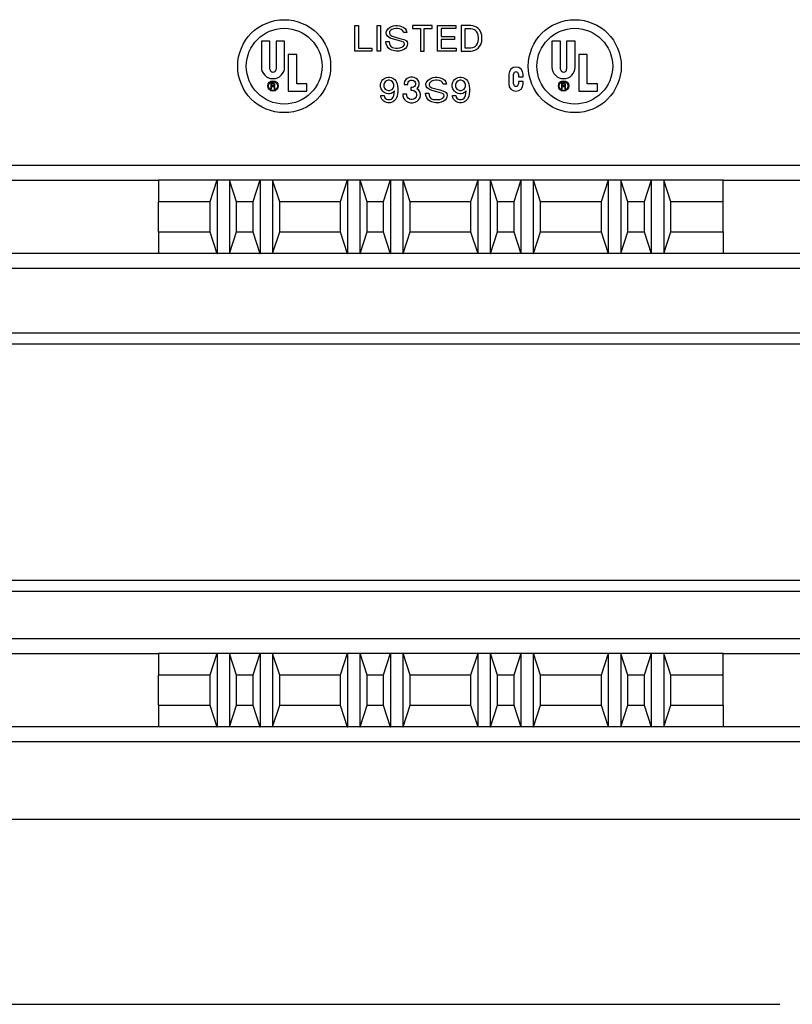
# Model space of a CAD drawing. Units: inches. Extents: x -17 to 17, y -11 to 11.
# Drawn here: x -7.8 to -6, y -6.5 to -4.2 of the extents above; entities that cross this region are included whole.
import ezdxf

# ---------------------------------------------------------------- set-up
doc = ezdxf.new("R2010")
doc.units = ezdxf.units.IN
doc.header["$MEASUREMENT"] = 0
doc.layers.add('1', color=7, linetype='Continuous')
doc.styles.add('CONVERTER_11', font='txt.shx', dxfattribs={"width": 0.9})
doc.dimstyles.new('ME10_DIM_12', dxfattribs={"dimtxt": 0.125, "dimasz": 0.25, "dimexe": 0.06, "dimexo": 0.075, "dimgap": 0.05, "dimtad": 0, "dimtih": 1, "dimtoh": 1, "dimzin": 4, "dimdsep": 46, "dimtxsty": 'CONVERTER_11', "dimsah": 1, "dimcen": 0.09, "dimclrd": 2, "dimclre": 2, "dimclrt": 7, "dimadec": 0, "dimazin": 0, "dimtfac": 1, "dimtdec": 4, "dimtofl": 0, "dimtmove": 0, "dimatfit": 0, "dimfxl": 1, "dimtolj": 1, "dimtzin": 0, "dimarcsym": 0})

# ---------------------------------------------------------------- blocks, each defined once
blk = doc.blocks.new('78303_lbl_holder__1', base_point=(-9.6966, -5.5073))
at = {"color": 7, "linetype": 'Continuous'}
for p, q in [((-1.7676, -4.9079), (-9.6966, -4.9079)), ((-9.6966, -5.5073), (-1.7676, -5.5073))]:
    blk.add_line(p, q, dxfattribs=at)
at = {"color": 3, "linetype": 'Continuous'}
for p, q in [((-9.6966, -4.9329), (-1.7676, -4.9329)), ((-9.6966, -5.4823), (-1.7676, -5.4823))]:
    blk.add_line(p, q, dxfattribs=at)
blk = doc.blocks.new('78303_base__3', base_point=(-11.0766, -6.0926))
at = {"color": 7, "linetype": 'Continuous'}
for p, q in [((-6.9777, -4.2529), (-6.9777, -4.1929)), ((-6.9777, -4.1929), (-6.9694, -4.1929)), ((-6.9694, -4.1929), (-6.9694, -4.2454)), ((-6.9259, -4.1929), (-6.9177, -4.1929)), ((-6.9259, -4.2529), (-6.9259, -4.1929)), ((-6.9177, -4.1929), (-6.9177, -4.2529)), ((-6.9049, -4.2087), (-6.9042, -4.2064)), ((-6.9049, -4.2102), (-6.9049, -4.2087)), ((-6.9042, -4.2064), (-6.9027, -4.2042)), ((-6.9027, -4.2042), (-6.8997, -4.2004)), ((-6.8997, -4.2004), (-6.8952, -4.1967)), ((-6.8967, -4.2072), (-6.8974, -4.2102)), ((-6.8937, -4.2042), (-6.8967, -4.2072)), ((-6.8952, -4.1967), (-6.8922, -4.1952)), ((-6.8914, -4.2027), (-6.8937, -4.2042)), ((-6.8922, -4.1952), (-6.8877, -4.1937)), ((-6.8869, -4.2012), (-6.8914, -4.2027)), ((-6.8877, -4.1937), (-6.8832, -4.1929)), ((-6.8824, -4.2004), (-6.8869, -4.2012)), ((-6.8832, -4.1929), (-6.8787, -4.1929)), ((-6.8787, -4.2004), (-6.8824, -4.2004)), ((-6.8787, -4.1929), (-6.8742, -4.1937)), ((-6.8742, -4.2012), (-6.8787, -4.2004)), ((-6.8742, -4.1937), (-6.8689, -4.1952)), ((-6.8697, -4.2027), (-6.8742, -4.2012)), ((-6.8659, -4.2057), (-6.8697, -4.2027)), ((-6.8689, -4.1952), (-6.8652, -4.1967)), ((-6.8644, -4.2094), (-6.8659, -4.2057)), ((-6.8652, -4.1967), (-6.8607, -4.2004)), ((-6.8569, -4.2094), (-6.8644, -4.2094)), ((-6.8607, -4.2004), (-6.8584, -4.2042)), ((-6.8584, -4.2042), (-6.8569, -4.2094)), ((-6.7977, -4.1929), (-6.8434, -4.1929)), ((-6.8434, -4.1929), (-6.8434, -4.2004)), ((-6.8434, -4.2004), (-6.8247, -4.2004)), ((-6.8247, -4.2004), (-6.8247, -4.2529)), ((-6.8164, -4.2004), (-6.7977, -4.2004)), ((-6.8164, -4.2529), (-6.8164, -4.2004)), ((-6.7977, -4.2004), (-6.7977, -4.1929)), ((-6.7857, -4.1929), (-6.7429, -4.1929)), ((-6.7857, -4.2529), (-6.7857, -4.1929)), ((-6.7429, -4.2004), (-6.7774, -4.2004)), ((-6.7774, -4.2004), (-6.7774, -4.2184)), ((-6.7429, -4.1929), (-6.7429, -4.2004)), ((-6.7084, -4.1929), (-6.7302, -4.1929)), ((-6.7302, -4.1929), (-6.7302, -4.2529)), ((-6.7084, -4.2012), (-6.7219, -4.2012)), ((-6.7219, -4.2012), (-6.7219, -4.2447)), ((-6.7032, -4.1937), (-6.7084, -4.1929)), ((-6.7032, -4.2019), (-6.7084, -4.2012)), ((-6.6987, -4.1952), (-6.7032, -4.1937)), ((-6.6994, -4.2034), (-6.7032, -4.2019)), ((-6.6972, -4.2049), (-6.6994, -4.2034)), ((-6.6949, -4.1967), (-6.6987, -4.1952)), ((-6.6949, -4.2072), (-6.6972, -4.2049)), ((-6.6912, -4.1997), (-6.6949, -4.1967)), ((-6.6927, -4.2109), (-6.6949, -4.2072)), ((-6.6882, -4.2034), (-6.6912, -4.1997)), ((-6.6852, -4.2087), (-6.6882, -4.2034)), ((-6.6829, -4.2154), (-6.6852, -4.2087)), ((-7.1748, -4.2296), (-7.1948, -4.2296)), ((-7.1948, -4.2296), (-7.1948, -4.2896)), ((-7.1748, -4.2946), (-7.1748, -4.2296)), ((-7.1408, -4.2296), (-7.1608, -4.2296)), ((-7.1608, -4.2296), (-7.1608, -4.2946)), ((-7.1408, -4.2896), (-7.1408, -4.2296)), ((-6.9057, -4.2304), (-6.8982, -4.2304)), ((-6.9049, -4.2357), (-6.9057, -4.2304)), ((-6.9042, -4.2139), (-6.9049, -4.2102)), ((-6.9019, -4.2177), (-6.9042, -4.2139)), ((-6.8952, -4.2222), (-6.9019, -4.2177)), ((-6.8982, -4.2304), (-6.8974, -4.2357)), ((-6.8974, -4.2102), (-6.8974, -4.2117)), ((-6.8974, -4.2117), (-6.8959, -4.2147)), ((-6.8959, -4.2147), (-6.8907, -4.2177)), ((-6.8877, -4.2252), (-6.8952, -4.2222)), ((-6.8907, -4.2177), (-6.8727, -4.2229)), ((-6.8794, -4.2274), (-6.8877, -4.2252)), ((-6.8682, -4.2304), (-6.8794, -4.2274)), ((-6.8727, -4.2229), (-6.8637, -4.2259)), ((-6.8644, -4.2319), (-6.8682, -4.2304)), ((-6.8629, -4.2334), (-6.8644, -4.2319)), ((-6.8637, -4.2259), (-6.8599, -4.2274)), ((-6.8599, -4.2274), (-6.8577, -4.2289)), ((-6.8577, -4.2289), (-6.8562, -4.2312)), ((-6.8562, -4.2312), (-6.8554, -4.2349)), ((-6.7774, -4.2184), (-6.7459, -4.2184)), ((-6.7459, -4.2259), (-6.7774, -4.2259)), ((-6.7774, -4.2259), (-6.7774, -4.2454)), ((-6.7459, -4.2184), (-6.7459, -4.2259)), ((-6.6912, -4.2154), (-6.6927, -4.2109)), ((-6.6927, -4.2349), (-6.6912, -4.2304)), ((-6.6904, -4.2207), (-6.6912, -4.2154)), ((-6.6912, -4.2304), (-6.6904, -4.2252)), ((-6.6904, -4.2252), (-6.6904, -4.2207)), ((-6.6852, -4.2372), (-6.6829, -4.2304)), ((-6.6822, -4.2207), (-6.6829, -4.2154)), ((-6.6829, -4.2304), (-6.6822, -4.2252)), ((-6.6822, -4.2252), (-6.6822, -4.2207)), ((-6.4995, -4.2296), (-6.5195, -4.2296)), ((-6.5195, -4.2296), (-6.5195, -4.2896)), ((-6.4995, -4.2946), (-6.4995, -4.2296)), ((-6.4655, -4.2296), (-6.4855, -4.2296)), ((-6.4855, -4.2296), (-6.4855, -4.2946)), ((-6.4655, -4.2896), (-6.4655, -4.2296)), ((-6.9379, -4.2529), (-6.9777, -4.2529)), ((-6.9694, -4.2454), (-6.9379, -4.2454)), ((-6.9379, -4.2454), (-6.9379, -4.2529)), ((-6.9177, -4.2529), (-6.9259, -4.2529)), ((-6.9027, -4.2409), (-6.9049, -4.2357)), ((-6.8989, -4.2462), (-6.9027, -4.2409)), ((-6.8952, -4.2492), (-6.8989, -4.2462)), ((-6.8974, -4.2357), (-6.8959, -4.2394)), ((-6.8959, -4.2394), (-6.8929, -4.2424)), ((-6.8914, -4.2507), (-6.8952, -4.2492)), ((-6.8929, -4.2424), (-6.8899, -4.2439)), ((-6.8854, -4.2522), (-6.8914, -4.2507)), ((-6.8899, -4.2439), (-6.8869, -4.2447)), ((-6.8869, -4.2447), (-6.8824, -4.2454)), ((-6.8817, -4.2529), (-6.8854, -4.2522)), ((-6.8824, -4.2454), (-6.8787, -4.2454)), ((-6.8749, -4.2529), (-6.8817, -4.2529)), ((-6.8787, -4.2454), (-6.8727, -4.2447)), ((-6.8689, -4.2514), (-6.8749, -4.2529)), ((-6.8727, -4.2447), (-6.8682, -4.2432)), ((-6.8637, -4.2492), (-6.8689, -4.2514)), ((-6.8682, -4.2432), (-6.8652, -4.2417)), ((-6.8652, -4.2417), (-6.8629, -4.2387)), ((-6.8599, -4.2462), (-6.8637, -4.2492)), ((-6.8622, -4.2364), (-6.8629, -4.2334)), ((-6.8629, -4.2387), (-6.8622, -4.2364)), ((-6.8577, -4.2432), (-6.8599, -4.2462)), ((-6.8562, -4.2394), (-6.8577, -4.2432)), ((-6.8554, -4.2349), (-6.8562, -4.2394)), ((-6.8247, -4.2529), (-6.8164, -4.2529)), ((-6.7422, -4.2529), (-6.7857, -4.2529)), ((-6.7774, -4.2454), (-6.7422, -4.2454)), ((-6.7422, -4.2454), (-6.7422, -4.2529)), ((-6.7302, -4.2529), (-6.7084, -4.2529)), ((-6.7219, -4.2447), (-6.7084, -4.2447)), ((-6.7084, -4.2447), (-6.7032, -4.2439)), ((-6.7084, -4.2529), (-6.7032, -4.2522)), ((-6.7032, -4.2439), (-6.6994, -4.2424)), ((-6.7032, -4.2522), (-6.6987, -4.2507)), ((-6.6994, -4.2424), (-6.6972, -4.2409)), ((-6.6987, -4.2507), (-6.6957, -4.2492)), ((-6.6972, -4.2409), (-6.6949, -4.2387)), ((-6.6957, -4.2492), (-6.6912, -4.2454)), ((-6.6949, -4.2387), (-6.6927, -4.2349)), ((-6.6912, -4.2454), (-6.6882, -4.2417)), ((-6.6882, -4.2417), (-6.6852, -4.2372)), ((-7.1128, -4.2606), (-7.1328, -4.2606)), ((-7.1328, -4.2606), (-7.1328, -4.3456)), ((-7.1128, -4.3286), (-7.1128, -4.2606)), ((-6.4375, -4.2606), (-6.4575, -4.2606)), ((-6.4575, -4.2606), (-6.4575, -4.3456)), ((-6.4375, -4.3286), (-6.4375, -4.2606)), ((-6.9162, -4.3249), (-6.9147, -4.3219)), ((-6.9147, -4.3219), (-6.9124, -4.3189)), ((-6.9124, -4.3189), (-6.9102, -4.3167)), ((-6.9102, -4.3167), (-6.9079, -4.3152)), ((-6.9072, -4.3242), (-6.9087, -4.3264)), ((-6.9079, -4.3152), (-6.9042, -4.3137)), ((-6.9042, -4.3219), (-6.9072, -4.3242)), ((-6.9042, -4.3137), (-6.9004, -4.3129)), ((-6.9004, -4.3204), (-6.9042, -4.3219)), ((-6.9004, -4.3129), (-6.8967, -4.3129)), ((-6.8967, -4.3204), (-6.9004, -4.3204)), ((-6.8967, -4.3129), (-6.8929, -4.3137)), ((-6.8929, -4.3219), (-6.8967, -4.3204)), ((-6.8929, -4.3137), (-6.8892, -4.3152)), ((-6.8899, -4.3242), (-6.8929, -4.3219)), ((-6.8884, -4.3264), (-6.8899, -4.3242)), ((-6.8892, -4.3152), (-6.8869, -4.3167)), ((-6.8869, -4.3167), (-6.8847, -4.3189)), ((-6.8847, -4.3189), (-6.8824, -4.3219)), ((-6.8824, -4.3219), (-6.8809, -4.3249)), ((-6.8622, -4.3234), (-6.8629, -4.3272)), ((-6.8592, -4.3189), (-6.8622, -4.3234)), ((-6.8562, -4.3159), (-6.8592, -4.3189)), ((-6.8517, -4.3137), (-6.8562, -4.3159)), ((-6.8539, -4.3249), (-6.8524, -4.3227)), ((-6.8524, -4.3227), (-6.8502, -4.3212)), ((-6.8479, -4.3129), (-6.8517, -4.3137)), ((-6.8502, -4.3212), (-6.8472, -4.3204)), ((-6.8434, -4.3129), (-6.8479, -4.3129)), ((-6.8472, -4.3204), (-6.8442, -4.3204)), ((-6.8442, -4.3204), (-6.8412, -4.3212)), ((-6.8397, -4.3137), (-6.8434, -4.3129)), ((-6.8412, -4.3212), (-6.8389, -4.3227)), ((-6.8352, -4.3159), (-6.8397, -4.3137)), ((-6.8389, -4.3227), (-6.8374, -4.3249)), ((-6.8322, -4.3189), (-6.8352, -4.3159)), ((-6.8292, -4.3234), (-6.8322, -4.3189)), ((-6.8284, -4.3272), (-6.8292, -4.3234)), ((-6.8119, -4.3264), (-6.8104, -4.3242)), ((-6.8104, -4.3242), (-6.8074, -4.3204)), ((-6.8074, -4.3204), (-6.8029, -4.3167)), ((-6.8014, -4.3242), (-6.8044, -4.3272)), ((-6.8029, -4.3167), (-6.7999, -4.3152)), ((-6.7992, -4.3227), (-6.8014, -4.3242)), ((-6.7999, -4.3152), (-6.7954, -4.3137)), ((-6.7947, -4.3212), (-6.7992, -4.3227)), ((-6.7954, -4.3137), (-6.7909, -4.3129)), ((-6.7902, -4.3204), (-6.7947, -4.3212)), ((-6.7909, -4.3129), (-6.7864, -4.3129)), ((-6.7864, -4.3204), (-6.7902, -4.3204)), ((-6.7864, -4.3129), (-6.7819, -4.3137)), ((-6.7819, -4.3212), (-6.7864, -4.3204)), ((-6.7819, -4.3137), (-6.7767, -4.3152)), ((-6.7774, -4.3227), (-6.7819, -4.3212)), ((-6.7737, -4.3257), (-6.7774, -4.3227)), ((-6.7767, -4.3152), (-6.7729, -4.3167)), ((-6.7729, -4.3167), (-6.7684, -4.3204)), ((-6.7684, -4.3204), (-6.7662, -4.3242)), ((-6.7662, -4.3242), (-6.7647, -4.3294)), ((-6.7497, -4.3249), (-6.7482, -4.3219)), ((-6.7482, -4.3219), (-6.7459, -4.3189)), ((-6.7459, -4.3189), (-6.7437, -4.3167)), ((-6.7437, -4.3167), (-6.7414, -4.3152)), ((-6.7407, -4.3242), (-6.7422, -4.3264)), ((-6.7414, -4.3152), (-6.7377, -4.3137)), ((-6.7377, -4.3219), (-6.7407, -4.3242)), ((-6.7377, -4.3137), (-6.7339, -4.3129)), ((-6.7339, -4.3204), (-6.7377, -4.3219)), ((-6.7339, -4.3129), (-6.7302, -4.3129)), ((-6.7302, -4.3204), (-6.7339, -4.3204)), ((-6.7302, -4.3129), (-6.7264, -4.3137)), ((-6.7264, -4.3219), (-6.7302, -4.3204)), ((-6.7264, -4.3137), (-6.7227, -4.3152)), ((-6.7234, -4.3242), (-6.7264, -4.3219)), ((-6.7219, -4.3264), (-6.7234, -4.3242)), ((-6.7227, -4.3152), (-6.7204, -4.3167)), ((-6.7204, -4.3167), (-6.7182, -4.3189)), ((-6.7182, -4.3189), (-6.7159, -4.3219)), ((-6.7159, -4.3219), (-6.7144, -4.3249)), ((-6.62, -4.3063), (-6.62, -4.3288)), ((-6.6088, -4.3288), (-6.6088, -4.3063)), ((-6.5976, -4.3063), (-6.5976, -4.312)), ((-6.5976, -4.312), (-6.5865, -4.312)), ((-6.5865, -4.3232), (-6.5976, -4.3232)), ((-6.5976, -4.3232), (-6.5976, -4.3288)), ((-6.5865, -4.312), (-6.5865, -4.3063)), ((-6.5865, -4.3288), (-6.5865, -4.3232)), ((-7.1671, -4.3271), (-7.1728, -4.3271)), ((-7.1728, -4.3271), (-7.1728, -4.3401)), ((-7.1728, -4.3401), (-7.171, -4.3401)), ((-7.171, -4.3287), (-7.1676, -4.3287)), ((-7.171, -4.3333), (-7.171, -4.3287)), ((-7.1676, -4.3333), (-7.171, -4.3333)), ((-7.171, -4.3401), (-7.171, -4.3349)), ((-7.171, -4.3349), (-7.1679, -4.3349)), ((-7.1679, -4.3349), (-7.167, -4.335)), ((-7.1676, -4.3287), (-7.1666, -4.3289)), ((-7.1666, -4.3331), (-7.1676, -4.3333)), ((-7.1658, -4.3272), (-7.1671, -4.3271)), ((-7.167, -4.335), (-7.1661, -4.3354)), ((-7.1666, -4.3289), (-7.1658, -4.3292)), ((-7.1658, -4.3328), (-7.1666, -4.3331)), ((-7.1661, -4.3354), (-7.1657, -4.3359)), ((-7.1648, -4.3277), (-7.1658, -4.3272)), ((-7.1658, -4.3292), (-7.1653, -4.3297)), ((-7.1653, -4.3323), (-7.1658, -4.3328)), ((-7.1657, -4.3359), (-7.1653, -4.3367)), ((-7.1653, -4.3297), (-7.165, -4.3305)), ((-7.165, -4.3315), (-7.1653, -4.3323)), ((-7.1653, -4.3367), (-7.1653, -4.3376)), ((-7.1653, -4.3376), (-7.1652, -4.3389)), ((-7.1652, -4.3389), (-7.1648, -4.3401)), ((-7.165, -4.3305), (-7.165, -4.3315)), ((-7.165, -4.3341), (-7.1642, -4.3336)), ((-7.1642, -4.3346), (-7.165, -4.3341)), ((-7.1642, -4.3284), (-7.1648, -4.3277)), ((-7.1648, -4.3401), (-7.1627, -4.3401)), ((-7.1635, -4.3294), (-7.1642, -4.3284)), ((-7.1642, -4.3336), (-7.1635, -4.3326)), ((-7.1635, -4.3355), (-7.1642, -4.3346)), ((-7.1634, -4.3305), (-7.1635, -4.3294)), ((-7.1635, -4.3326), (-7.1634, -4.3315)), ((-7.1634, -4.3367), (-7.1635, -4.3355)), ((-7.1634, -4.3315), (-7.1634, -4.3305)), ((-7.1634, -4.3376), (-7.1634, -4.3367)), ((-7.1632, -4.3388), (-7.1634, -4.3376)), ((-7.1627, -4.3401), (-7.1632, -4.3388)), ((-7.1328, -4.3456), (-7.0888, -4.3456)), ((-7.0888, -4.3286), (-7.1128, -4.3286)), ((-7.0888, -4.3456), (-7.0888, -4.3286)), ((-6.9177, -4.3294), (-6.9162, -4.3249)), ((-6.9177, -4.3354), (-6.9177, -4.3294)), ((-6.9162, -4.3399), (-6.9177, -4.3354)), ((-6.9147, -4.3429), (-6.9162, -4.3399)), ((-6.9124, -4.3459), (-6.9147, -4.3429)), ((-6.9102, -4.3482), (-6.9124, -4.3459)), ((-6.9087, -4.3264), (-6.9102, -4.3302)), ((-6.9102, -4.3302), (-6.9102, -4.3347)), ((-6.9102, -4.3347), (-6.9087, -4.3384)), ((-6.9087, -4.3384), (-6.9072, -4.3407)), ((-6.9072, -4.3407), (-6.9042, -4.3429)), ((-6.9042, -4.3429), (-6.9004, -4.3444)), ((-6.9004, -4.3444), (-6.8967, -4.3444)), ((-6.8967, -4.3444), (-6.8929, -4.3429)), ((-6.8929, -4.3429), (-6.8899, -4.3407)), ((-6.8899, -4.3407), (-6.8884, -4.3384)), ((-6.8854, -4.3452), (-6.8892, -4.3489)), ((-6.8869, -4.3302), (-6.8884, -4.3264)), ((-6.8884, -4.3384), (-6.8869, -4.3347)), ((-6.8869, -4.3347), (-6.8869, -4.3302)), ((-6.8869, -4.3557), (-6.8854, -4.3452)), ((-6.8809, -4.3249), (-6.8794, -4.3287)), ((-6.8794, -4.3287), (-6.8787, -4.3332)), ((-6.8787, -4.3332), (-6.8779, -4.3399)), ((-6.8779, -4.3459), (-6.8787, -4.3527)), ((-6.8779, -4.3399), (-6.8779, -4.3459)), ((-6.8629, -4.3272), (-6.8629, -4.3302)), ((-6.8629, -4.3302), (-6.8547, -4.3302)), ((-6.8547, -4.3272), (-6.8539, -4.3249)), ((-6.8547, -4.3302), (-6.8547, -4.3272)), ((-6.8442, -4.3369), (-6.8472, -4.3369)), ((-6.8472, -4.3369), (-6.8472, -4.3437)), ((-6.8472, -4.3437), (-6.8442, -4.3437)), ((-6.8412, -4.3362), (-6.8442, -4.3369)), ((-6.8442, -4.3437), (-6.8404, -4.3444)), ((-6.8389, -4.3347), (-6.8412, -4.3362)), ((-6.8404, -4.3444), (-6.8374, -4.3467)), ((-6.8374, -4.3324), (-6.8389, -4.3347)), ((-6.8374, -4.3249), (-6.8367, -4.3272)), ((-6.8367, -4.3302), (-6.8374, -4.3324)), ((-6.8374, -4.3467), (-6.8352, -4.3497)), ((-6.8367, -4.3272), (-6.8367, -4.3302)), ((-6.8337, -4.3399), (-6.8322, -4.3384)), ((-6.8299, -4.3429), (-6.8337, -4.3399)), ((-6.8322, -4.3384), (-6.8292, -4.3339)), ((-6.8269, -4.3474), (-6.8299, -4.3429)), ((-6.8292, -4.3339), (-6.8284, -4.3302)), ((-6.8284, -4.3302), (-6.8284, -4.3272)), ((-6.8127, -4.3287), (-6.8119, -4.3264)), ((-6.8127, -4.3302), (-6.8127, -4.3287)), ((-6.8119, -4.3339), (-6.8127, -4.3302)), ((-6.8097, -4.3377), (-6.8119, -4.3339)), ((-6.8029, -4.3422), (-6.8097, -4.3377)), ((-6.8044, -4.3272), (-6.8052, -4.3302)), ((-6.8052, -4.3302), (-6.8052, -4.3317)), ((-6.8052, -4.3317), (-6.8037, -4.3347)), ((-6.8037, -4.3347), (-6.7984, -4.3377)), ((-6.7954, -4.3452), (-6.8029, -4.3422)), ((-6.7984, -4.3377), (-6.7804, -4.3429)), ((-6.7872, -4.3474), (-6.7954, -4.3452)), ((-6.7804, -4.3429), (-6.7714, -4.3459)), ((-6.7722, -4.3294), (-6.7737, -4.3257)), ((-6.7647, -4.3294), (-6.7722, -4.3294)), ((-6.7714, -4.3459), (-6.7677, -4.3474)), ((-6.7512, -4.3294), (-6.7497, -4.3249)), ((-6.7512, -4.3354), (-6.7512, -4.3294)), ((-6.7497, -4.3399), (-6.7512, -4.3354)), ((-6.7482, -4.3429), (-6.7497, -4.3399)), ((-6.7459, -4.3459), (-6.7482, -4.3429)), ((-6.7437, -4.3482), (-6.7459, -4.3459)), ((-6.7422, -4.3264), (-6.7437, -4.3302)), ((-6.7437, -4.3302), (-6.7437, -4.3347)), ((-6.7437, -4.3347), (-6.7422, -4.3384)), ((-6.7422, -4.3384), (-6.7407, -4.3407)), ((-6.7407, -4.3407), (-6.7377, -4.3429)), ((-6.7377, -4.3429), (-6.7339, -4.3444)), ((-6.7339, -4.3444), (-6.7302, -4.3444)), ((-6.7302, -4.3444), (-6.7264, -4.3429)), ((-6.7264, -4.3429), (-6.7234, -4.3407)), ((-6.7234, -4.3407), (-6.7219, -4.3384)), ((-6.7189, -4.3452), (-6.7227, -4.3489)), ((-6.7204, -4.3302), (-6.7219, -4.3264)), ((-6.7219, -4.3384), (-6.7204, -4.3347)), ((-6.7204, -4.3347), (-6.7204, -4.3302)), ((-6.7204, -4.3557), (-6.7189, -4.3452)), ((-6.7144, -4.3249), (-6.7129, -4.3287)), ((-6.7129, -4.3287), (-6.7122, -4.3332)), ((-6.7122, -4.3332), (-6.7114, -4.3399)), ((-6.7114, -4.3459), (-6.7122, -4.3527)), ((-6.7114, -4.3399), (-6.7114, -4.3459)), ((-6.4975, -4.3271), (-6.4975, -4.3401)), ((-6.4918, -4.3271), (-6.4975, -4.3271)), ((-6.4975, -4.3401), (-6.4957, -4.3401)), ((-6.4957, -4.3333), (-6.4957, -4.3287)), ((-6.4957, -4.3287), (-6.4923, -4.3287)), ((-6.4923, -4.3333), (-6.4957, -4.3333)), ((-6.4957, -4.3401), (-6.4957, -4.3349)), ((-6.4957, -4.3349), (-6.4926, -4.3349)), ((-6.4926, -4.3349), (-6.4916, -4.335)), ((-6.4923, -4.3287), (-6.4913, -4.3289)), ((-6.4913, -4.3331), (-6.4923, -4.3333)), ((-6.4905, -4.3272), (-6.4918, -4.3271)), ((-6.4916, -4.335), (-6.4908, -4.3354)), ((-6.4913, -4.3289), (-6.4905, -4.3292)), ((-6.4905, -4.3328), (-6.4913, -4.3331)), ((-6.4908, -4.3354), (-6.4903, -4.3359)), ((-6.4895, -4.3277), (-6.4905, -4.3272)), ((-6.4905, -4.3292), (-6.49, -4.3297)), ((-6.49, -4.3323), (-6.4905, -4.3328)), ((-6.4903, -4.3359), (-6.49, -4.3367)), ((-6.49, -4.3297), (-6.4897, -4.3305)), ((-6.4897, -4.3315), (-6.49, -4.3323)), ((-6.49, -4.3367), (-6.49, -4.3376)), ((-6.49, -4.3376), (-6.4899, -4.3389)), ((-6.4899, -4.3389), (-6.4895, -4.3401)), ((-6.4897, -4.3305), (-6.4897, -4.3315)), ((-6.4897, -4.3341), (-6.4889, -4.3336)), ((-6.4889, -4.3346), (-6.4897, -4.3341)), ((-6.4889, -4.3284), (-6.4895, -4.3277)), ((-6.4895, -4.3401), (-6.4874, -4.3401)), ((-6.4882, -4.3294), (-6.4889, -4.3284)), ((-6.4889, -4.3336), (-6.4882, -4.3326)), ((-6.4882, -4.3355), (-6.4889, -4.3346)), ((-6.4881, -4.3305), (-6.4882, -4.3294)), ((-6.4882, -4.3326), (-6.4881, -4.3315)), ((-6.4881, -4.3367), (-6.4882, -4.3355)), ((-6.4881, -4.3315), (-6.4881, -4.3305)), ((-6.4881, -4.3376), (-6.4881, -4.3367)), ((-6.4879, -4.3388), (-6.4881, -4.3376)), ((-6.4874, -4.3401), (-6.4879, -4.3388)), ((-6.4575, -4.3456), (-6.4135, -4.3456)), ((-6.4135, -4.3286), (-6.4375, -4.3286)), ((-6.4135, -4.3456), (-6.4135, -4.3286)), ((-6.9169, -4.3572), (-6.9169, -4.3557)), ((-6.9169, -4.3557), (-6.9094, -4.3557)), ((-6.9162, -4.3609), (-6.9169, -4.3572)), ((-6.9147, -4.3639), (-6.9162, -4.3609)), ((-6.9124, -4.3669), (-6.9147, -4.3639)), ((-6.9102, -4.3692), (-6.9124, -4.3669)), ((-6.9079, -4.3497), (-6.9102, -4.3482)), ((-6.9079, -4.3707), (-6.9102, -4.3692)), ((-6.9094, -4.3557), (-6.9087, -4.3594)), ((-6.9087, -4.3594), (-6.9072, -4.3617)), ((-6.9042, -4.3512), (-6.9079, -4.3497)), ((-6.9072, -4.3617), (-6.9042, -4.3639)), ((-6.9004, -4.3519), (-6.9042, -4.3512)), ((-6.9042, -4.3639), (-6.9012, -4.3654)), ((-6.9012, -4.3654), (-6.8959, -4.3654)), ((-6.8967, -4.3519), (-6.9004, -4.3519)), ((-6.8929, -4.3512), (-6.8967, -4.3519)), ((-6.8959, -4.3654), (-6.8929, -4.3639)), ((-6.8892, -4.3489), (-6.8929, -4.3512)), ((-6.8929, -4.3639), (-6.8899, -4.3617)), ((-6.8899, -4.3617), (-6.8884, -4.3594)), ((-6.8869, -4.3692), (-6.8892, -4.3707)), ((-6.8884, -4.3594), (-6.8869, -4.3557)), ((-6.8847, -4.3669), (-6.8869, -4.3692)), ((-6.8824, -4.3639), (-6.8847, -4.3669)), ((-6.8809, -4.3609), (-6.8824, -4.3639)), ((-6.8794, -4.3572), (-6.8809, -4.3609)), ((-6.8787, -4.3527), (-6.8794, -4.3572)), ((-6.8659, -4.3527), (-6.8659, -4.3564)), ((-6.8569, -4.3527), (-6.8659, -4.3527)), ((-6.8659, -4.3564), (-6.8644, -4.3617)), ((-6.8644, -4.3617), (-6.8622, -4.3654)), ((-6.8622, -4.3654), (-6.8584, -4.3692)), ((-6.8584, -4.3692), (-6.8539, -4.3714)), ((-6.8569, -4.3557), (-6.8569, -4.3527)), ((-6.8562, -4.3587), (-6.8569, -4.3557)), ((-6.8539, -4.3617), (-6.8562, -4.3587)), ((-6.8509, -4.3639), (-6.8539, -4.3617)), ((-6.8472, -4.3647), (-6.8509, -4.3639)), ((-6.8442, -4.3647), (-6.8472, -4.3647)), ((-6.8404, -4.3639), (-6.8442, -4.3647)), ((-6.8374, -4.3617), (-6.8404, -4.3639)), ((-6.8352, -4.3587), (-6.8374, -4.3617)), ((-6.8374, -4.3714), (-6.8329, -4.3692)), ((-6.8352, -4.3497), (-6.8344, -4.3527)), ((-6.8344, -4.3557), (-6.8352, -4.3587)), ((-6.8344, -4.3527), (-6.8344, -4.3557)), ((-6.8329, -4.3692), (-6.8292, -4.3654)), ((-6.8292, -4.3654), (-6.8269, -4.3617)), ((-6.8254, -4.3527), (-6.8269, -4.3474)), ((-6.8269, -4.3617), (-6.8254, -4.3564)), ((-6.8254, -4.3564), (-6.8254, -4.3527)), ((-6.8127, -4.3557), (-6.8134, -4.3504)), ((-6.8134, -4.3504), (-6.8059, -4.3504)), ((-6.8104, -4.3609), (-6.8127, -4.3557)), ((-6.8067, -4.3662), (-6.8104, -4.3609)), ((-6.8029, -4.3692), (-6.8067, -4.3662)), ((-6.8059, -4.3504), (-6.8052, -4.3557)), ((-6.8052, -4.3557), (-6.8037, -4.3594)), ((-6.8037, -4.3594), (-6.8007, -4.3624)), ((-6.7992, -4.3707), (-6.8029, -4.3692)), ((-6.8007, -4.3624), (-6.7977, -4.3639)), ((-6.7977, -4.3639), (-6.7947, -4.3647)), ((-6.7947, -4.3647), (-6.7902, -4.3654)), ((-6.7902, -4.3654), (-6.7864, -4.3654)), ((-6.7759, -4.3504), (-6.7872, -4.3474)), ((-6.7864, -4.3654), (-6.7804, -4.3647)), ((-6.7804, -4.3647), (-6.7759, -4.3632)), ((-6.7714, -4.3692), (-6.7767, -4.3714)), ((-6.7722, -4.3519), (-6.7759, -4.3504)), ((-6.7759, -4.3632), (-6.7729, -4.3617)), ((-6.7729, -4.3617), (-6.7707, -4.3587)), ((-6.7707, -4.3534), (-6.7722, -4.3519)), ((-6.7677, -4.3662), (-6.7714, -4.3692)), ((-6.7699, -4.3564), (-6.7707, -4.3534)), ((-6.7707, -4.3587), (-6.7699, -4.3564)), ((-6.7677, -4.3474), (-6.7654, -4.3489)), ((-6.7654, -4.3632), (-6.7677, -4.3662)), ((-6.7654, -4.3489), (-6.7639, -4.3512)), ((-6.7639, -4.3594), (-6.7654, -4.3632)), ((-6.7639, -4.3512), (-6.7632, -4.3549)), ((-6.7632, -4.3549), (-6.7639, -4.3594)), ((-6.7504, -4.3572), (-6.7504, -4.3557)), ((-6.7504, -4.3557), (-6.7429, -4.3557)), ((-6.7497, -4.3609), (-6.7504, -4.3572)), ((-6.7482, -4.3639), (-6.7497, -4.3609)), ((-6.7459, -4.3669), (-6.7482, -4.3639)), ((-6.7437, -4.3692), (-6.7459, -4.3669)), ((-6.7414, -4.3497), (-6.7437, -4.3482)), ((-6.7414, -4.3707), (-6.7437, -4.3692)), ((-6.7429, -4.3557), (-6.7422, -4.3594)), ((-6.7422, -4.3594), (-6.7407, -4.3617)), ((-6.7377, -4.3512), (-6.7414, -4.3497)), ((-6.7407, -4.3617), (-6.7377, -4.3639)), ((-6.7339, -4.3519), (-6.7377, -4.3512)), ((-6.7377, -4.3639), (-6.7347, -4.3654)), ((-6.7347, -4.3654), (-6.7294, -4.3654)), ((-6.7302, -4.3519), (-6.7339, -4.3519)), ((-6.7264, -4.3512), (-6.7302, -4.3519)), ((-6.7294, -4.3654), (-6.7264, -4.3639)), ((-6.7227, -4.3489), (-6.7264, -4.3512)), ((-6.7264, -4.3639), (-6.7234, -4.3617)), ((-6.7234, -4.3617), (-6.7219, -4.3594)), ((-6.7204, -4.3692), (-6.7227, -4.3707)), ((-6.7219, -4.3594), (-6.7204, -4.3557)), ((-6.7182, -4.3669), (-6.7204, -4.3692)), ((-6.7159, -4.3639), (-6.7182, -4.3669)), ((-6.7144, -4.3609), (-6.7159, -4.3639)), ((-6.7129, -4.3572), (-6.7144, -4.3609)), ((-6.7122, -4.3527), (-6.7129, -4.3572)), ((-6.9042, -4.3722), (-6.9079, -4.3707)), ((-6.9012, -4.3729), (-6.9042, -4.3722)), ((-6.8959, -4.3729), (-6.9012, -4.3729)), ((-6.8929, -4.3722), (-6.8959, -4.3729)), ((-6.8892, -4.3707), (-6.8929, -4.3722)), ((-6.8539, -4.3714), (-6.8479, -4.3729)), ((-6.8479, -4.3729), (-6.8434, -4.3729)), ((-6.8434, -4.3729), (-6.8374, -4.3714)), ((-6.7932, -4.3722), (-6.7992, -4.3707)), ((-6.7894, -4.3729), (-6.7932, -4.3722)), ((-6.7827, -4.3729), (-6.7894, -4.3729)), ((-6.7767, -4.3714), (-6.7827, -4.3729)), ((-6.7377, -4.3722), (-6.7414, -4.3707)), ((-6.7347, -4.3729), (-6.7377, -4.3722)), ((-6.7294, -4.3729), (-6.7347, -4.3729)), ((-6.7264, -4.3722), (-6.7294, -4.3729)), ((-6.7227, -4.3707), (-6.7264, -4.3722)), ((-9.5266, -4.5176), (-1.9376, -4.5176)), ((-8.1866, -4.5526), (-7.4341, -4.5526)), ((-7.4341, -4.5526), (-7.4341, -4.6026)), ((-7.2982, -4.5526), (-7.4341, -4.5526)), ((-7.2982, -4.5526), (-7.3145, -4.6026)), ((-7.2979, -4.5526), (-7.2982, -4.5526)), ((-7.2979, -4.5526), (-7.2979, -4.7226)), ((-7.2689, -4.5526), (-7.2979, -4.5526)), ((-7.2689, -4.5526), (-7.2689, -4.7226)), ((-7.2686, -4.5526), (-7.2689, -4.5526)), ((-7.2523, -4.6026), (-7.2686, -4.5526)), ((-7.1982, -4.5526), (-7.2686, -4.5526)), ((-7.1982, -4.5526), (-7.2145, -4.6026)), ((-7.1979, -4.5526), (-7.1982, -4.5526)), ((-7.1979, -4.5526), (-7.1979, -4.7226)), ((-7.1689, -4.5526), (-7.1979, -4.5526)), ((-7.1689, -4.5526), (-7.1689, -4.7226)), ((-7.1686, -4.5526), (-7.1689, -4.5526)), ((-7.1523, -4.6026), (-7.1686, -4.5526)), ((-6.9952, -4.5526), (-7.1686, -4.5526)), ((-6.9952, -4.5526), (-7.0115, -4.6026)), ((-6.9949, -4.5526), (-6.9952, -4.5526)), ((-6.9949, -4.5526), (-6.9949, -4.7226)), ((-6.9659, -4.5526), (-6.9949, -4.5526)), ((-6.9659, -4.5526), (-6.9659, -4.7226)), ((-6.9656, -4.5526), (-6.9659, -4.5526)), ((-6.8952, -4.5526), (-6.9656, -4.5526)), ((-6.9493, -4.6026), (-6.9656, -4.5526)), ((-6.8952, -4.5526), (-6.9115, -4.6026)), ((-6.8949, -4.5526), (-6.8952, -4.5526)), ((-6.8949, -4.5526), (-6.8949, -4.7226)), ((-6.8659, -4.5526), (-6.8949, -4.5526)), ((-6.8659, -4.5526), (-6.8659, -4.7226)), ((-6.8656, -4.5526), (-6.8659, -4.5526)), ((-6.6922, -4.5526), (-6.8656, -4.5526)), ((-6.8493, -4.6026), (-6.8656, -4.5526)), ((-6.6922, -4.5526), (-6.7085, -4.6026)), ((-6.6919, -4.5526), (-6.6922, -4.5526)), ((-6.6919, -4.5526), (-6.6919, -4.7226)), ((-6.6629, -4.5526), (-6.6919, -4.5526)), ((-6.6629, -4.5526), (-6.6629, -4.7226)), ((-6.6626, -4.5526), (-6.6629, -4.5526)), ((-6.6463, -4.6026), (-6.6626, -4.5526)), ((-6.5922, -4.5526), (-6.6626, -4.5526)), ((-6.5922, -4.5526), (-6.6085, -4.6026)), ((-6.5919, -4.5526), (-6.5922, -4.5526)), ((-6.5629, -4.5526), (-6.5919, -4.5526)), ((-6.5919, -4.5526), (-6.5919, -4.7226)), ((-6.5629, -4.5526), (-6.5629, -4.7226)), ((-6.5626, -4.5526), (-6.5629, -4.5526)), ((-6.5463, -4.6026), (-6.5626, -4.5526)), ((-6.3892, -4.5526), (-6.5626, -4.5526)), ((-6.3892, -4.5526), (-6.4055, -4.6026)), ((-6.3889, -4.5526), (-6.3892, -4.5526)), ((-6.3599, -4.5526), (-6.3889, -4.5526)), ((-6.3889, -4.5526), (-6.3889, -4.7226)), ((-6.3599, -4.5526), (-6.3599, -4.7226)), ((-6.3596, -4.5526), (-6.3599, -4.5526)), ((-6.3433, -4.6026), (-6.3596, -4.5526)), ((-6.2892, -4.5526), (-6.3596, -4.5526)), ((-6.2892, -4.5526), (-6.3055, -4.6026)), ((-6.2889, -4.5526), (-6.2892, -4.5526)), ((-6.2599, -4.5526), (-6.2889, -4.5526)), ((-6.2889, -4.5526), (-6.2889, -4.7226)), ((-6.2596, -4.5526), (-6.2599, -4.5526)), ((-6.2599, -4.5526), (-6.2599, -4.7226)), ((-6.1221, -4.5526), (-6.2596, -4.5526)), ((-6.2433, -4.6026), (-6.2596, -4.5526)), ((-6.1221, -4.6026), (-6.1221, -4.5526)), ((-6.1221, -4.5526), (-5.3421, -4.5526)), ((-7.3145, -4.6026), (-7.4341, -4.6026)), ((-7.4341, -4.6726), (-7.4341, -4.6026)), ((-7.3145, -4.6026), (-7.3145, -4.6726)), ((-7.2145, -4.6026), (-7.2523, -4.6026)), ((-7.2523, -4.6726), (-7.2523, -4.6026)), ((-7.2145, -4.6026), (-7.2145, -4.6726)), ((-7.1523, -4.6726), (-7.1523, -4.6026)), ((-7.0115, -4.6026), (-7.1523, -4.6026)), ((-7.0115, -4.6026), (-7.0115, -4.6726)), ((-6.9115, -4.6026), (-6.9493, -4.6026)), ((-6.9493, -4.6726), (-6.9493, -4.6026)), ((-6.9115, -4.6026), (-6.9115, -4.6726)), ((-6.8493, -4.6726), (-6.8493, -4.6026)), ((-6.7085, -4.6026), (-6.8493, -4.6026)), ((-6.7085, -4.6026), (-6.7085, -4.6726)), ((-6.6463, -4.6726), (-6.6463, -4.6026)), ((-6.6085, -4.6026), (-6.6463, -4.6026)), ((-6.6085, -4.6026), (-6.6085, -4.6726)), ((-6.5463, -4.6726), (-6.5463, -4.6026)), ((-6.4055, -4.6026), (-6.5463, -4.6026)), ((-6.4055, -4.6026), (-6.4055, -4.6726)), ((-6.3433, -4.6726), (-6.3433, -4.6026)), ((-6.3055, -4.6026), (-6.3433, -4.6026)), ((-6.3055, -4.6026), (-6.3055, -4.6726)), ((-6.1221, -4.6026), (-6.2433, -4.6026)), ((-6.2433, -4.6726), (-6.2433, -4.6026)), ((-6.1221, -4.6726), (-6.1221, -4.6026)), ((-7.4341, -4.6726), (-7.3145, -4.6726)), ((-7.4341, -4.6726), (-7.4341, -4.7226)), ((-7.3145, -4.6726), (-7.2982, -4.7226)), ((-7.2686, -4.7226), (-7.2523, -4.6726)), ((-7.2523, -4.6726), (-7.2145, -4.6726)), ((-7.2145, -4.6726), (-7.1982, -4.7226)), ((-7.1686, -4.7226), (-7.1523, -4.6726)), ((-7.1523, -4.6726), (-7.0115, -4.6726)), ((-7.0115, -4.6726), (-6.9952, -4.7226)), ((-6.9656, -4.7226), (-6.9493, -4.6726)), ((-6.9493, -4.6726), (-6.9115, -4.6726)), ((-6.9115, -4.6726), (-6.8952, -4.7226)), ((-6.8656, -4.7226), (-6.8493, -4.6726)), ((-6.8493, -4.6726), (-6.7085, -4.6726)), ((-6.7085, -4.6726), (-6.6922, -4.7226)), ((-6.6626, -4.7226), (-6.6463, -4.6726)), ((-6.6463, -4.6726), (-6.6085, -4.6726)), ((-6.6085, -4.6726), (-6.5922, -4.7226)), ((-6.5626, -4.7226), (-6.5463, -4.6726)), ((-6.5463, -4.6726), (-6.4055, -4.6726)), ((-6.4055, -4.6726), (-6.3892, -4.7226)), ((-6.3596, -4.7226), (-6.3433, -4.6726)), ((-6.3433, -4.6726), (-6.3055, -4.6726)), ((-6.3055, -4.6726), (-6.2892, -4.7226)), ((-6.2596, -4.7226), (-6.2433, -4.6726)), ((-6.2433, -4.6726), (-6.1221, -4.6726)), ((-6.1221, -4.6726), (-6.1221, -4.7226)), ((-7.4341, -4.7226), (-8.1866, -4.7226)), ((-7.2982, -4.7226), (-7.4341, -4.7226)), ((-7.2982, -4.7226), (-7.2979, -4.7226)), ((-7.2689, -4.7226), (-7.2979, -4.7226)), ((-7.2689, -4.7226), (-7.2686, -4.7226)), ((-7.1982, -4.7226), (-7.2686, -4.7226)), ((-7.1982, -4.7226), (-7.1979, -4.7226)), ((-7.1689, -4.7226), (-7.1979, -4.7226)), ((-7.1689, -4.7226), (-7.1686, -4.7226)), ((-6.9952, -4.7226), (-7.1686, -4.7226)), ((-6.9952, -4.7226), (-6.9949, -4.7226)), ((-6.9659, -4.7226), (-6.9949, -4.7226)), ((-6.9659, -4.7226), (-6.9656, -4.7226)), ((-6.8952, -4.7226), (-6.9656, -4.7226)), ((-6.8952, -4.7226), (-6.8949, -4.7226)), ((-6.8659, -4.7226), (-6.8949, -4.7226)), ((-6.8659, -4.7226), (-6.8656, -4.7226)), ((-6.6922, -4.7226), (-6.8656, -4.7226)), ((-6.6922, -4.7226), (-6.6919, -4.7226)), ((-6.6629, -4.7226), (-6.6919, -4.7226)), ((-6.6629, -4.7226), (-6.6626, -4.7226)), ((-6.5922, -4.7226), (-6.6626, -4.7226)), ((-6.5922, -4.7226), (-6.5919, -4.7226)), ((-6.5629, -4.7226), (-6.5919, -4.7226)), ((-6.5629, -4.7226), (-6.5626, -4.7226)), ((-6.3892, -4.7226), (-6.5626, -4.7226)), ((-6.3892, -4.7226), (-6.3889, -4.7226)), ((-6.3599, -4.7226), (-6.3889, -4.7226)), ((-6.3599, -4.7226), (-6.3596, -4.7226)), ((-6.2892, -4.7226), (-6.3596, -4.7226)), ((-6.2892, -4.7226), (-6.2889, -4.7226)), ((-6.2599, -4.7226), (-6.2889, -4.7226)), ((-6.2599, -4.7226), (-6.2596, -4.7226)), ((-6.1221, -4.7226), (-6.2596, -4.7226)), ((-5.3421, -4.7226), (-6.1221, -4.7226)), ((-1.9376, -4.7576), (-9.5266, -4.7576)), ((-9.5266, -5.6176), (-1.9376, -5.6176)), ((-8.1866, -5.6526), (-7.4341, -5.6526)), ((-7.4341, -5.6526), (-7.4341, -5.7026)), ((-7.2982, -5.6526), (-7.4341, -5.6526)), ((-7.2982, -5.6526), (-7.3145, -5.7026)), ((-7.2979, -5.6526), (-7.2982, -5.6526)), ((-7.2979, -5.6526), (-7.2979, -5.8226)), ((-7.2689, -5.6526), (-7.2979, -5.6526)), ((-7.2689, -5.6526), (-7.2689, -5.8226)), ((-7.2686, -5.6526), (-7.2689, -5.6526)), ((-7.2523, -5.7026), (-7.2686, -5.6526)), ((-7.1982, -5.6526), (-7.2686, -5.6526)), ((-7.1982, -5.6526), (-7.2145, -5.7026)), ((-7.1979, -5.6526), (-7.1982, -5.6526)), ((-7.1979, -5.6526), (-7.1979, -5.8226)), ((-7.1689, -5.6526), (-7.1979, -5.6526)), ((-7.1689, -5.6526), (-7.1689, -5.8226)), ((-7.1686, -5.6526), (-7.1689, -5.6526)), ((-7.1523, -5.7026), (-7.1686, -5.6526)), ((-6.9952, -5.6526), (-7.1686, -5.6526)), ((-6.9952, -5.6526), (-7.0115, -5.7026)), ((-6.9949, -5.6526), (-6.9952, -5.6526)), ((-6.9949, -5.6526), (-6.9949, -5.8226)), ((-6.9659, -5.6526), (-6.9949, -5.6526)), ((-6.9659, -5.6526), (-6.9659, -5.8226)), ((-6.9656, -5.6526), (-6.9659, -5.6526)), ((-6.9493, -5.7026), (-6.9656, -5.6526)), ((-6.8952, -5.6526), (-6.9656, -5.6526)), ((-6.8952, -5.6526), (-6.9115, -5.7026)), ((-6.8949, -5.6526), (-6.8952, -5.6526)), ((-6.8949, -5.6526), (-6.8949, -5.8226)), ((-6.8659, -5.6526), (-6.8949, -5.6526)), ((-6.8659, -5.6526), (-6.8659, -5.8226)), ((-6.8656, -5.6526), (-6.8659, -5.6526)), ((-6.8493, -5.7026), (-6.8656, -5.6526)), ((-6.6922, -5.6526), (-6.8656, -5.6526)), ((-6.6922, -5.6526), (-6.7085, -5.7026)), ((-6.6919, -5.6526), (-6.6922, -5.6526)), ((-6.6919, -5.6526), (-6.6919, -5.8226)), ((-6.6629, -5.6526), (-6.6919, -5.6526)), ((-6.6629, -5.6526), (-6.6629, -5.8226)), ((-6.6626, -5.6526), (-6.6629, -5.6526)), ((-6.6463, -5.7026), (-6.6626, -5.6526)), ((-6.5922, -5.6526), (-6.6626, -5.6526)), ((-6.5922, -5.6526), (-6.6085, -5.7026)), ((-6.5919, -5.6526), (-6.5922, -5.6526)), ((-6.5919, -5.6526), (-6.5919, -5.8226)), ((-6.5629, -5.6526), (-6.5919, -5.6526)), ((-6.5629, -5.6526), (-6.5629, -5.8226)), ((-6.5626, -5.6526), (-6.5629, -5.6526)), ((-6.5463, -5.7026), (-6.5626, -5.6526)), ((-6.3892, -5.6526), (-6.5626, -5.6526)), ((-6.3892, -5.6526), (-6.4055, -5.7026)), ((-6.3889, -5.6526), (-6.3892, -5.6526)), ((-6.3889, -5.6526), (-6.3889, -5.8226)), ((-6.3599, -5.6526), (-6.3889, -5.6526)), ((-6.3599, -5.6526), (-6.3599, -5.8226)), ((-6.3596, -5.6526), (-6.3599, -5.6526)), ((-6.3433, -5.7026), (-6.3596, -5.6526)), ((-6.2892, -5.6526), (-6.3596, -5.6526)), ((-6.2892, -5.6526), (-6.3055, -5.7026)), ((-6.2889, -5.6526), (-6.2892, -5.6526)), ((-6.2889, -5.6526), (-6.2889, -5.8226)), ((-6.2599, -5.6526), (-6.2889, -5.6526)), ((-6.2599, -5.6526), (-6.2599, -5.8226)), ((-6.2596, -5.6526), (-6.2599, -5.6526)), ((-6.2433, -5.7026), (-6.2596, -5.6526)), ((-6.1221, -5.6526), (-6.2596, -5.6526)), ((-6.1221, -5.6526), (-5.3421, -5.6526)), ((-6.1221, -5.7026), (-6.1221, -5.6526)), ((-7.3145, -5.7026), (-7.4341, -5.7026)), ((-7.4341, -5.7726), (-7.4341, -5.7026)), ((-7.3145, -5.7026), (-7.3145, -5.7726)), ((-7.2145, -5.7026), (-7.2523, -5.7026)), ((-7.2523, -5.7726), (-7.2523, -5.7026)), ((-7.2145, -5.7026), (-7.2145, -5.7726)), ((-7.0115, -5.7026), (-7.1523, -5.7026)), ((-7.1523, -5.7726), (-7.1523, -5.7026)), ((-7.0115, -5.7026), (-7.0115, -5.7726)), ((-6.9115, -5.7026), (-6.9493, -5.7026)), ((-6.9493, -5.7726), (-6.9493, -5.7026)), ((-6.9115, -5.7026), (-6.9115, -5.7726)), ((-6.7085, -5.7026), (-6.8493, -5.7026)), ((-6.8493, -5.7726), (-6.8493, -5.7026)), ((-6.7085, -5.7026), (-6.7085, -5.7726)), ((-6.6085, -5.7026), (-6.6463, -5.7026)), ((-6.6463, -5.7726), (-6.6463, -5.7026)), ((-6.6085, -5.7026), (-6.6085, -5.7726)), ((-6.4055, -5.7026), (-6.5463, -5.7026)), ((-6.5463, -5.7726), (-6.5463, -5.7026)), ((-6.4055, -5.7026), (-6.4055, -5.7726)), ((-6.3055, -5.7026), (-6.3433, -5.7026)), ((-6.3433, -5.7726), (-6.3433, -5.7026)), ((-6.3055, -5.7026), (-6.3055, -5.7726)), ((-6.2433, -5.7726), (-6.2433, -5.7026)), ((-6.1221, -5.7026), (-6.2433, -5.7026)), ((-6.1221, -5.7726), (-6.1221, -5.7026)), ((-7.4341, -5.7726), (-7.4341, -5.8226)), ((-7.4341, -5.7726), (-7.3145, -5.7726)), ((-7.3145, -5.7726), (-7.2982, -5.8226)), ((-7.2686, -5.8226), (-7.2523, -5.7726)), ((-7.2523, -5.7726), (-7.2145, -5.7726)), ((-7.2145, -5.7726), (-7.1982, -5.8226)), ((-7.1686, -5.8226), (-7.1523, -5.7726)), ((-7.1523, -5.7726), (-7.0115, -5.7726)), ((-7.0115, -5.7726), (-6.9952, -5.8226)), ((-6.9656, -5.8226), (-6.9493, -5.7726)), ((-6.9493, -5.7726), (-6.9115, -5.7726)), ((-6.9115, -5.7726), (-6.8952, -5.8226)), ((-6.8656, -5.8226), (-6.8493, -5.7726)), ((-6.8493, -5.7726), (-6.7085, -5.7726)), ((-6.7085, -5.7726), (-6.6922, -5.8226)), ((-6.6626, -5.8226), (-6.6463, -5.7726)), ((-6.6463, -5.7726), (-6.6085, -5.7726)), ((-6.6085, -5.7726), (-6.5922, -5.8226)), ((-6.5626, -5.8226), (-6.5463, -5.7726)), ((-6.5463, -5.7726), (-6.4055, -5.7726)), ((-6.4055, -5.7726), (-6.3892, -5.8226)), ((-6.3596, -5.8226), (-6.3433, -5.7726)), ((-6.3433, -5.7726), (-6.3055, -5.7726)), ((-6.3055, -5.7726), (-6.2892, -5.8226)), ((-6.2596, -5.8226), (-6.2433, -5.7726)), ((-6.2433, -5.7726), (-6.1221, -5.7726)), ((-6.1221, -5.7726), (-6.1221, -5.8226)), ((-7.4341, -5.8226), (-8.1866, -5.8226)), ((-7.2982, -5.8226), (-7.4341, -5.8226)), ((-7.2982, -5.8226), (-7.2979, -5.8226)), ((-7.2689, -5.8226), (-7.2979, -5.8226)), ((-7.2689, -5.8226), (-7.2686, -5.8226)), ((-7.1982, -5.8226), (-7.2686, -5.8226)), ((-7.1982, -5.8226), (-7.1979, -5.8226)), ((-7.1689, -5.8226), (-7.1979, -5.8226)), ((-7.1689, -5.8226), (-7.1686, -5.8226)), ((-6.9952, -5.8226), (-7.1686, -5.8226)), ((-6.9952, -5.8226), (-6.9949, -5.8226)), ((-6.9659, -5.8226), (-6.9949, -5.8226)), ((-6.9659, -5.8226), (-6.9656, -5.8226)), ((-6.8952, -5.8226), (-6.9656, -5.8226)), ((-6.8952, -5.8226), (-6.8949, -5.8226)), ((-6.8659, -5.8226), (-6.8949, -5.8226)), ((-6.8659, -5.8226), (-6.8656, -5.8226)), ((-6.6922, -5.8226), (-6.8656, -5.8226)), ((-6.6922, -5.8226), (-6.6919, -5.8226)), ((-6.6629, -5.8226), (-6.6919, -5.8226)), ((-6.6629, -5.8226), (-6.6626, -5.8226)), ((-6.5922, -5.8226), (-6.6626, -5.8226)), ((-6.5922, -5.8226), (-6.5919, -5.8226)), ((-6.5629, -5.8226), (-6.5919, -5.8226)), ((-6.5629, -5.8226), (-6.5626, -5.8226)), ((-6.3892, -5.8226), (-6.5626, -5.8226)), ((-6.3892, -5.8226), (-6.3889, -5.8226)), ((-6.3599, -5.8226), (-6.3889, -5.8226)), ((-6.3599, -5.8226), (-6.3596, -5.8226)), ((-6.2892, -5.8226), (-6.3596, -5.8226)), ((-6.2892, -5.8226), (-6.2889, -5.8226)), ((-6.2599, -5.8226), (-6.2889, -5.8226)), ((-6.2599, -5.8226), (-6.2596, -5.8226)), ((-6.1221, -5.8226), (-6.2596, -5.8226)), ((-5.3421, -5.8226), (-6.1221, -5.8226)), ((-1.9376, -5.8576), (-9.5266, -5.8576)), ((-9.5866, -6.0376), (-1.8776, -6.0376))]:
    blk.add_line(p, q, dxfattribs=at)
for centre, radius in [((-7.1418, -4.2876), 0.108), ((-6.4665, -4.2876), 0.108), ((-7.1418, -4.2876), 0.088), ((-6.4665, -4.2876), 0.088), ((-7.1678, -4.3336), 0.012), ((-7.1678, -4.3336), 0.0102), ((-6.4925, -4.3336), 0.012), ((-6.4925, -4.3336), 0.0102)]:
    blk.add_circle(centre, radius, dxfattribs=at)
for centre, radius, start, end in [((-7.1678, -4.2896), 0.027, 180, 0), ((-7.1678, -4.2946), 0.007, 180, 0), ((-6.6032, -4.3063), 0.0167, 0, 180), ((-6.6032, -4.3063), 0.00558, 0, 180), ((-6.4925, -4.2896), 0.027, 180, 0), ((-6.4925, -4.2946), 0.007, 180, 0), ((-6.6032, -4.3288), 0.0168, 180, 0), ((-6.6032, -4.3288), 0.00558, 180, 0)]:
    blk.add_arc(centre, radius, start, end, dxfattribs=at)
blk = doc.blocks.new('41D6A-1FA__4', base_point=(-11.0766, -6.0926))
for name, p in [('78303_base__3', (-11.0766, -6.0926)), ('78303_lbl_holder__1', (-9.6966, -5.5073))]:
    blk.add_blockref(name, p)
blk = doc.blocks.new('*D35')
at = {"layer": '1', "color": 2, "linetype": 'Continuous'}
for p, q in [((-11.0766, -6.0426), (-11.0766, -6.5276)), ((-0.3876, -6.0426), (-0.3876, -6.5276)), ((-11.0766, -6.4676), (-5.9899, -6.4676)), ((-5.4743, -6.4676), (-0.3876, -6.4676))]:
    blk.add_line(p, q, dxfattribs=at)
at = {"layer": '1', "color": 2}
for points in [[(-10.8266, -6.4347), (-10.8266, -6.5005), (-11.0766, -6.4676)], [(-0.6376, -6.5005), (-0.6376, -6.4347), (-0.3876, -6.4676)]]:
    blk.add_solid(points, dxfattribs=at)
at = {"layer": '1', "color": 7, "insert": (-5.9399, -6.5301), "char_height": 0.125, "attachment_point": 7, "rotation": 0.0001, "line_spacing_factor": 0.60024, "style": 'CONVERTER_11'}
blk.add_mtext('10.69', dxfattribs=at)
blk = doc.blocks.new('FRONT1', base_point=(-5.7321, -4.2701))
blk.add_blockref('41D6A-1FA__4', (-11.0766, -6.0926))
at = {"layer": '1'}
dim = blk.add_linear_dim(base=(-11.0766, -6.4676), p1=(-0.3876, -5.9676), p2=(-11.0766, -5.9676), dimstyle='ME10_DIM_12', dxfattribs=at)
dim.commit()
dim.dimension.update_dxf_attribs({"geometry": '*D35', "text_midpoint": (-5.7321, -6.4676), "text_rotation": 0.0001})

msp = doc.modelspace()

# ---------------------------------------------------------------- block references
msp.add_blockref('FRONT1', (-5.7321, -4.2701))

doc.saveas('drawing.dxf')
